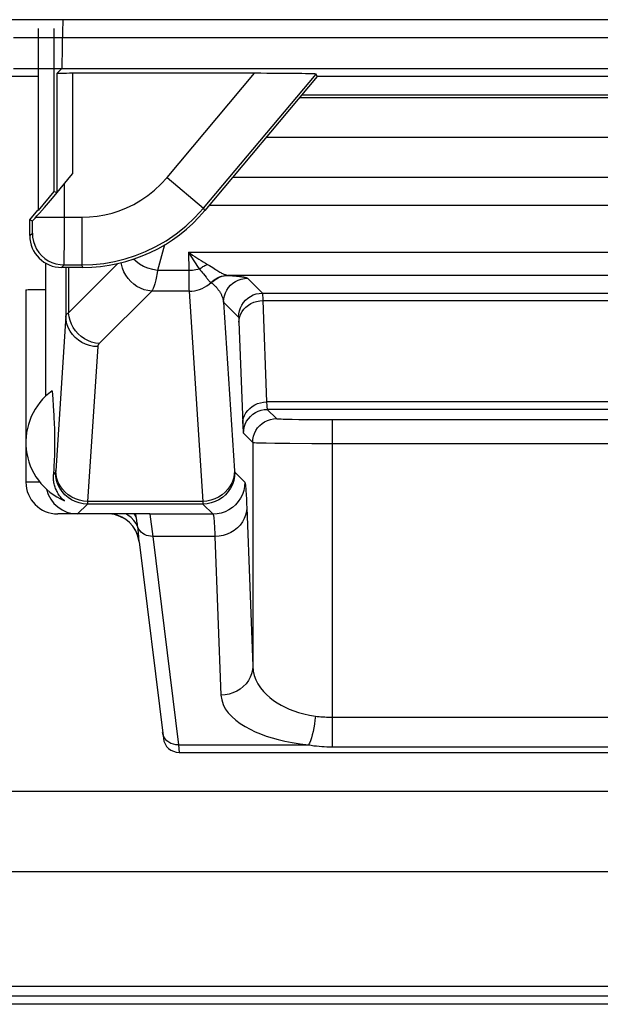
# Model space of a CAD drawing. Units: millimetres. Extents: x -10.2 to 12.2, y -26.3 to 26.3.
# Drawn here: x -2.3 to 1.3, y -26.3 to -20.1 of the extents above; entities that cross this region are included whole.
import ezdxf

# ---------------------------------------------------------------- set-up
doc = ezdxf.new("R2010")
doc.units = ezdxf.units.MM
doc.header["$LTSCALE"] = 16.335
doc.layers.get('0').update_dxf_attribs({"linetype": 'CONTINUOUS'})
for name, color, linetype in [('ASSI', 7, 'CONTINUOUS'), ('DRAFT', 7, 'CONTINUOUS'), ('RACCORDO', 7, 'CONTINUOUS')]:
    doc.layers.add(name, color=color, linetype=linetype)

msp = doc.modelspace()

# ---------------------------------------------------------------- linework, layer by layer
at = {"color": 7, "linetype": 'CONTINUOUS'}
for p, q in [((-8.4948, -24.9948), (10.4948, -24.9948)), ((11.5347, -26.3345), (-9.5347, -26.3345))]:
    msp.add_line(p, q, dxfattribs=at)
at = {"layer": 'ASSI', "color": 250, "linetype": 'CONTINUOUS'}
for p, q in [((4.4104, -20.1418), (-2.4103, -20.1418)), ((4.3664, -20.2567), (-2.3522, -20.2568)), ((-2.3522, -20.4484), (4.3522, -20.4484)), ((-2.0882, -22.9883), (-2.1014, -23.0014))]:
    msp.add_line(p, q, dxfattribs=at)
at = {"layer": 'ASSI', "color": 7, "linetype": 'CONTINUOUS'}
for p, q in [((-2.2, -20.5), (-2.366, -20.5)), ((2.4431, -20.5), (-0.4431, -20.5)), ((-2.15, -22.5095), (-2.15, -21.6732)), ((-2.275, -21.8407), (-2.275, -23.05)), ((-2.1099, -22.4762), (-2.106, -22.5293)), ((-2.106, -22.5293), (-2.1032, -22.5698)), ((-2.1032, -22.5698), (-2.1012, -22.6009)), ((-2.1012, -22.6009), (-2.0995, -22.63)), ((-2.0995, -22.63), (-2.0983, -22.6523)), ((-2.0983, -22.6523), (-2.0972, -22.674)), ((-2.0972, -22.674), (-2.0965, -22.6903)), ((-2.0965, -22.6903), (-2.0959, -22.7067)), ((-2.0959, -22.7067), (-2.0953, -22.7237)), ((-2.0953, -22.7237), (-2.0949, -22.7355)), ((-2.0949, -22.7355), (-2.0946, -22.7481)), ((-2.0946, -22.7481), (-2.0944, -22.7617)), ((-2.0944, -22.7617), (-2.0942, -22.7767)), ((-2.0942, -22.7767), (-2.0941, -22.793)), ((-2.0945, -22.8473), (-2.0948, -22.8603)), ((-2.0943, -22.8332), (-2.0945, -22.8473)), ((-2.0941, -22.793), (-2.0941, -22.8095)), ((-2.0964, -22.9061), (-2.0971, -22.9224)), ((-2.0957, -22.8896), (-2.0964, -22.9061)), ((-2.0952, -22.8724), (-2.0957, -22.8896)), ((-2.0948, -22.8603), (-2.0952, -22.8724)), ((-2.0981, -22.9442), (-2.0993, -22.9664)), ((-2.0971, -22.9224), (-2.0981, -22.9442))]:
    msp.add_line(p, q, dxfattribs=at)
for points in [[(-2.0941, -22.8095), (-2.0942, -22.8257), (-2.0943, -22.8332)], [(-2.0993, -22.9664), (-2.101, -22.9954), (-2.1014, -23.0014)], [(-2.033, -23.1675), (-2.0399, -23.1614), (-2.0463, -23.1551), (-2.0522, -23.1488), (-2.0576, -23.1425), (-2.0626, -23.1361), (-2.0672, -23.1297), (-2.0715, -23.1231), (-2.0754, -23.1165), (-2.0791, -23.1099), (-2.0824, -23.1032), (-2.0854, -23.0964), (-2.0882, -23.0896), (-2.0907, -23.0827), (-2.0929, -23.0758), (-2.0949, -23.0687), (-2.0967, -23.0616), (-2.0982, -23.0544), (-2.0994, -23.0471), (-2.1004, -23.0397), (-2.1011, -23.0323), (-2.1016, -23.0247), (-2.1018, -23.017), (-2.1017, -23.0092), (-2.1014, -23.0014)]]:
    msp.add_lwpolyline(points, dxfattribs=at)
msp.add_arc((-1.875, -22.8), 0.4, 125.95385, 246.73681, dxfattribs=at)
msp.add_ellipse((-1.95, -23.05), major_axis=(0.1415, 0.1415), ratio=0.999695, start_param=-3.698533, end_param=-2.356347, dxfattribs=at)
at = {"layer": 'DRAFT', "color": 250, "linetype": 'CONTINUOUS'}
for p, q in [((4.0418, -20.1418), (-2.0418, -20.1418)), ((4.0443, -20.2568), (-2.0443, -20.2568)), ((-2.0484, -20.4484), (4.0484, -20.4484))]:
    msp.add_line(p, q, dxfattribs=at)
at = {"layer": 'DRAFT', "color": 7, "linetype": 'CONTINUOUS'}
for p, q in [((-2.1965, -21.3417), (-2.1965, -20.1965)), ((-2.0965, -21.2225), (-2.0965, -20.1965)), ((2.4431, -20.5), (-0.4431, -20.5)), ((-2.1965, -21.3417), (-2.0965, -21.2225)), ((-2.25, -21.4), (-2.2, -21.3404))]:
    msp.add_line(p, q, dxfattribs=at)
for centre, major_axis, start_param, end_param in [((-2.0417, -20.2917), (0, 0.15), 0.017453, 1.335451), ((-2.0485, -20.1985), (0, 0.25), -3.124139, -1.806141)]:
    msp.add_ellipse(centre, major_axis=major_axis, ratio=0.017455, start_param=start_param, end_param=end_param, dxfattribs=at)
at = {"layer": 'RACCORDO', "color": 7, "linetype": 'CONTINUOUS'}
for p, q in [((-2.0808, -20.4808), (-2.0484, -20.4484)), ((-0.8377, -20.4791), (-1.9808, -20.4791)), ((-0.4431, -20.5), (-0.4504, -20.4842)), ((-0.4431, -20.5), (-1.1503, -21.3428)), ((2.5412, -20.6169), (-0.5412, -20.6169)), ((-2.1084, -21.2635), (-1.9808, -21.1117)), ((-2.0965, -21.2225), (-2.0808, -21.2282)), ((-2.1585, -21.3224), (-2.1084, -21.2635)), ((-2.2051, -21.3764), (-2.1889, -21.3578)), ((-2.1889, -21.3578), (-2.1585, -21.3224)), ((-2.25, -21.4), (-2.2325, -21.4064)), ((-2.25, -21.5), (-2.25, -21.4)), ((-1.9162, -21.7), (-2.05, -21.7)), ((-1.4958, -23.25), (-2.075, -23.25)), ((-1.7296, -23.2523), (-1.7536, -23.2505)), ((-1.7003, -23.259), (-1.7296, -23.2523)), ((-1.6806, -23.2663), (-1.7003, -23.259)), ((-1.5627, -23.4256), (-1.4108, -24.6622)), ((-1.3116, -24.75), (3.3116, -24.75)), ((-8.4948, -24.9948), (10.4948, -24.9948)), ((-8.75, -25.5), (10.75, -25.5)), ((11.5154, -26.2216), (-9.5154, -26.2216)), ((11.5337, -26.2829), (-9.5337, -26.2829))]:
    msp.add_line(p, q, dxfattribs=at)
at = {"layer": 'RACCORDO', "color": 250, "linetype": 'CONTINUOUS'}
for p, q in [((-2.0808, -20.4808), (-2.0808, -21.2282)), ((-1.9808, -20.4791), (-1.9808, -21.1117)), ((-1.3875, -21.1342), (-0.8377, -20.4791)), ((-1.1577, -21.327), (-0.4504, -20.4842)), ((2.5552, -20.6336), (-0.5552, -20.6336)), ((2.7649, -20.8836), (-0.7649, -20.8836)), ((-2.0328, -21.5548), (-2.0325, -21.1734)), ((-1.3875, -21.1342), (-1.1577, -21.327)), ((2.9752, -21.1341), (-0.9752, -21.1341)), ((-1.1503, -21.3428), (-1.1577, -21.327)), ((3.1235, -21.3109), (-1.1235, -21.3109)), ((-2.2327, -21.4312), (-2.2325, -21.4064)), ((-2.2121, -21.3842), (-1.9236, -21.3842)), ((-1.9236, -21.3842), (-1.9236, -21.6842)), ((-2.25, -21.5), (-2.2342, -21.4842)), ((-2.2331, -21.4589), (-2.2329, -21.4461)), ((-2.2329, -21.4461), (-2.2327, -21.4312)), ((-2.0332, -21.6282), (-2.0328, -21.5548)), ((-1.4044, -21.5583), (-1.4477, -21.7196)), ((-1.2535, -21.6037), (3.2535, -21.6037)), ((-1.2535, -21.6037), (-1.2515, -21.7196)), ((-2.0335, -21.6546), (-2.0332, -21.6282)), ((-2.05, -21.7), (-2.0342, -21.6842)), ((-2.0342, -21.6842), (-1.9236, -21.6842)), ((-2.0236, -21.7), (-2.0236, -22.005)), ((-1.6964, -21.6754), (-2.0066, -21.9856)), ((-2.0066, -21.7), (-2.0066, -21.9856)), ((-1.9162, -21.7), (-1.9236, -21.6842)), ((-1.2515, -21.7196), (-1.4477, -21.7196)), ((-1.2515, -21.7196), (-1.2508, -21.7757)), ((-1.2508, -21.7757), (-1.25, -21.8192)), ((3.0026, -21.7501), (-1.0026, -21.7501)), ((-1.0026, -21.7501), (-0.9937, -21.7507)), ((-0.9937, -21.7507), (-0.985, -21.7513)), ((-0.985, -21.7513), (-0.9765, -21.752)), ((-0.9765, -21.752), (-0.9681, -21.7527)), ((-0.9681, -21.7527), (-0.9598, -21.7534)), ((-0.9598, -21.7534), (-0.9517, -21.7542)), ((-0.8821, -21.7679), (-0.7882, -21.8619)), ((-1.4837, -21.8491), (-1.8134, -22.1788)), ((-1.2491, -21.8491), (-1.4837, -21.8491)), ((-1.2491, -21.8491), (-1.163, -23.1713)), ((-1.0321, -21.9179), (-0.9381, -22.0118)), ((-1.0321, -21.9179), (-0.9629, -22.98)), ((-0.7882, -21.8619), (2.7882, -21.8619)), ((-0.7867, -21.8795), (-0.7864, -21.8872)), ((-0.7864, -21.8872), (-0.7861, -21.8955)), ((-0.7861, -21.8955), (-0.7857, -21.9086)), ((-0.7857, -21.9086), (2.7857, -21.9086)), ((-0.7857, -21.9086), (-0.7618, -22.546)), ((-0.9363, -22.0295), (-0.936, -22.0354)), ((-0.936, -22.0354), (-0.9358, -22.0414)), ((-0.9358, -22.0414), (-0.9118, -22.682)), ((-1.8236, -22.1982), (-1.887, -23.1713)), ((2.7618, -22.546), (-0.7618, -22.546)), ((2.7572, -22.5928), (-0.7572, -22.5928)), ((-0.7572, -22.5928), (-0.6993, -22.6508)), ((-0.6013, -22.6549), (-0.5586, -22.6556)), ((-0.5586, -22.6556), (-0.4895, -22.6563)), ((-0.4895, -22.6563), (-0.4105, -22.6567)), ((-0.4105, -22.6567), (2.3846, -22.6567)), ((-0.3493, -22.6568), (-0.3493, -24.7146)), ((-0.9072, -22.7428), (-0.8492, -22.8007)), ((-0.8492, -22.8007), (-0.8492, -24.2086)), ((-0.7094, -22.8049), (-0.6165, -22.8058)), ((-0.6165, -22.8058), (-0.4769, -22.8065)), ((-0.4769, -22.8065), (2.3493, -22.8068)), ((-0.9618, -22.9883), (-0.8986, -23.0514)), ((-2.187, -23.05), (-2.275, -23.05)), ((-1.8883, -23.1882), (-1.95, -23.25)), ((-1.1617, -23.1882), (-1.8883, -23.1882)), ((-1.163, -23.1713), (-1.887, -23.1713)), ((-1.1617, -23.1882), (-1.0986, -23.2514)), ((-0.8866, -23.2104), (-0.8492, -24.2086)), ((-1.6333, -23.2579), (-1.6469, -23.25)), ((-1.5882, -23.2575), (-1.5933, -23.25)), ((-1.5803, -23.2769), (-1.5882, -23.2575)), ((-1.5813, -23.2705), (-1.5823, -23.2641)), ((-1.5803, -23.2769), (-1.5813, -23.2705)), ((-1.4958, -23.25), (-1.4956, -23.2514)), ((-1.0986, -23.2514), (-1.4956, -23.2514)), ((-1.4956, -23.2514), (-1.4772, -23.3917)), ((-1.6228, -23.3043), (-1.6463, -23.2853)), ((-1.6025, -23.3265), (-1.6228, -23.3043)), ((-1.57, -23.3442), (-1.5715, -23.333)), ((-1.5644, -23.4077), (-1.5729, -23.3788)), ((-1.5644, -23.4077), (-1.5652, -23.3953)), ((-1.0866, -23.3917), (-1.4772, -23.3917)), ((-1.4772, -23.3917), (-1.3162, -24.7032)), ((-1.0866, -23.3917), (-1.0492, -24.3899)), ((-0.3493, -24.5288), (2.3493, -24.5288)), ((-1.3162, -24.7032), (-0.4978, -24.7032)), ((-1.3162, -24.7032), (-1.3116, -24.75)), ((-0.3493, -24.7146), (2.3493, -24.7146))]:
    msp.add_line(p, q, dxfattribs=at)
for points in [[(-1.9236, -21.3842), (-1.8745, -21.3824), (-1.8264, -21.3774), (-1.7791, -21.3692), (-1.7329, -21.3579), (-1.6876, -21.3435), (-1.6426, -21.3254), (-1.5972, -21.3034), (-1.5522, -21.2776), (-1.5085, -21.2479), (-1.4667, -21.214), (-1.4264, -21.1761), (-1.3875, -21.1342)], [(-1.9236, -21.6842), (-1.854, -21.6818), (-1.7851, -21.6746), (-1.7171, -21.6626), (-1.6512, -21.6464), (-1.5867, -21.6257), (-1.5222, -21.6001), (-1.4573, -21.5688), (-1.3932, -21.5319), (-1.3306, -21.4894), (-1.2701, -21.4411), (-1.2122, -21.3869), (-1.1577, -21.327)], [(-2.2342, -21.4842), (-2.234, -21.4837), (-2.2339, -21.4823), (-2.2337, -21.4802), (-2.2336, -21.4774), (-2.2335, -21.4738), (-2.2333, -21.4695), (-2.2331, -21.4589)], [(-2.2342, -21.4842), (-2.2325, -21.5103), (-2.2274, -21.536), (-2.219, -21.5607), (-2.2074, -21.5842), (-2.1929, -21.6059), (-2.1756, -21.6256), (-2.1559, -21.6429), (-2.1342, -21.6574), (-2.1107, -21.669), (-2.086, -21.6774), (-2.0603, -21.6825), (-2.0342, -21.6842)], [(-1.2535, -21.6037), (-1.2403, -21.6132), (-1.2271, -21.6224), (-1.2138, -21.6315), (-1.2004, -21.6403), (-1.187, -21.6489), (-1.1735, -21.6573), (-1.1601, -21.6654), (-1.1466, -21.6733), (-1.1331, -21.6809)], [(-1.2535, -21.6037), (-1.2459, -21.6162), (-1.2382, -21.6285), (-1.2305, -21.6407), (-1.2228, -21.6527), (-1.215, -21.6646), (-1.2072, -21.6764), (-1.1994, -21.688), (-1.1916, -21.6994), (-1.1838, -21.7107)], [(-2.0342, -21.6842), (-2.0341, -21.6826), (-2.0339, -21.6789), (-2.0338, -21.6729), (-2.0335, -21.6546)], [(-1.4837, -21.8491), (-1.5079, -21.8459), (-1.5317, -21.8398), (-1.5548, -21.8308), (-1.5767, -21.8191), (-1.5972, -21.8048), (-1.6159, -21.7881), (-1.6326, -21.7694), (-1.6469, -21.7489), (-1.6586, -21.727), (-1.6676, -21.7039), (-1.6737, -21.6801), (-1.6751, -21.6698)], [(-1.4477, -21.7196), (-1.4778, -21.7139), (-1.5073, -21.705), (-1.5353, -21.6931), (-1.5612, -21.6784), (-1.5845, -21.6614), (-1.599, -21.6476)], [(-1.4477, -21.7196), (-1.4499, -21.733), (-1.4521, -21.7454), (-1.4544, -21.757), (-1.4566, -21.7677), (-1.4588, -21.7775), (-1.461, -21.7866), (-1.4632, -21.795), (-1.4653, -21.8026), (-1.4674, -21.8096), (-1.4694, -21.816), (-1.4714, -21.8218), (-1.4734, -21.8271), (-1.4752, -21.8318), (-1.4771, -21.8361), (-1.4788, -21.8399), (-1.4805, -21.8433), (-1.4821, -21.8464), (-1.4837, -21.8491)], [(-1.1838, -21.7107), (-1.1948, -21.7133), (-1.2059, -21.7155), (-1.2171, -21.7172), (-1.2285, -21.7185), (-1.24, -21.7193), (-1.2515, -21.7196)], [(-1.1839, -21.7107), (-1.1769, -21.7187), (-1.1704, -21.7261), (-1.1646, -21.733), (-1.1593, -21.7396)], [(-1.1838, -21.7107), (-1.1785, -21.7064), (-1.173, -21.7023), (-1.1675, -21.6984), (-1.1619, -21.6948), (-1.1562, -21.6915), (-1.1505, -21.6884), (-1.1447, -21.6856), (-1.1389, -21.6831), (-1.1331, -21.6809)], [(-1.1331, -21.6809), (-1.121, -21.688), (-1.1098, -21.6946), (-1.0996, -21.7008), (-1.0904, -21.7065), (-1.0822, -21.7119), (-1.0746, -21.7168), (-1.0611, -21.7252)], [(-1.0611, -21.7252), (-1.0551, -21.7289), (-1.0495, -21.7322), (-1.0443, -21.7351), (-1.0395, -21.7377), (-1.035, -21.74), (-1.0308, -21.742), (-1.0269, -21.7437), (-1.0232, -21.7452), (-1.0197, -21.7465), (-1.0164, -21.7475), (-1.0133, -21.7484), (-1.0103, -21.7491), (-1.0076, -21.7496)], [(-1.2491, -21.8491), (-1.2322, -21.8483), (-1.2154, -21.8461), (-1.1989, -21.8426), (-1.1827, -21.8378), (-1.167, -21.8316), (-1.1519, -21.8242), (-1.1374, -21.8156), (-1.1238, -21.8059), (-1.1111, -21.795)], [(-1.1593, -21.7396), (-1.1423, -21.7616), (-1.1388, -21.7661), (-1.1356, -21.7701), (-1.1326, -21.7738), (-1.1298, -21.7772), (-1.1271, -21.7802), (-1.1247, -21.783), (-1.1224, -21.7854), (-1.1202, -21.7876), (-1.1182, -21.7895), (-1.1163, -21.7912), (-1.1144, -21.7927), (-1.1127, -21.7939), (-1.1111, -21.795)], [(-1.1111, -21.795), (-1.1017, -21.786), (-1.0916, -21.7779), (-1.0808, -21.7707), (-1.0695, -21.7645), (-1.0577, -21.7593), (-1.0455, -21.7552), (-1.033, -21.7522), (-1.0203, -21.7503), (-1.0076, -21.7496)], [(-1.1111, -21.795), (-1.1108, -21.7953), (-1.1105, -21.7956), (-1.1101, -21.7959), (-1.1098, -21.7962), (-1.1095, -21.7965), (-1.1091, -21.7968), (-1.1088, -21.797), (-1.1084, -21.7973), (-1.1054, -21.7996)], [(-1.1081, -21.7976), (-1.0987, -21.7881), (-1.0885, -21.7795), (-1.0775, -21.772), (-1.066, -21.7654), (-1.054, -21.76), (-1.0415, -21.7557), (-1.0287, -21.7526), (-1.0157, -21.7507), (-1.0026, -21.7501)], [(-1.0321, -21.9179), (-1.0308, -21.8983), (-1.027, -21.8791), (-1.0207, -21.8605), (-1.012, -21.8429), (-1.0011, -21.8266), (-0.9882, -21.8118), (-0.9734, -21.7989), (-0.9571, -21.788), (-0.9395, -21.7793), (-0.9209, -21.773), (-0.9017, -21.7692), (-0.8821, -21.7679)], [(-1.0076, -21.7496), (-1.007, -21.7497), (-1.0065, -21.7497), (-1.0059, -21.7498), (-1.0054, -21.7499), (-1.0048, -21.7499), (-1.0043, -21.75), (-1.0037, -21.75), (-1.0032, -21.75), (-1.0026, -21.7501)], [(-0.9517, -21.7542), (-0.9438, -21.7551), (-0.9399, -21.7555), (-0.9361, -21.7559), (-0.9323, -21.7564), (-0.9286, -21.7568), (-0.925, -21.7573), (-0.9214, -21.7578), (-0.9179, -21.7583), (-0.9145, -21.7588), (-0.9112, -21.7594), (-0.908, -21.7599), (-0.9049, -21.7605), (-0.9019, -21.7611), (-0.8991, -21.7617), (-0.8964, -21.7623), (-0.8939, -21.7629), (-0.8915, -21.7636), (-0.8894, -21.7643), (-0.8874, -21.765), (-0.8857, -21.7657), (-0.8843, -21.7664), (-0.8831, -21.7671), (-0.8821, -21.7679)], [(-1.25, -21.8192), (-1.2496, -21.8359), (-1.2491, -21.8491)], [(-1.1054, -21.7996), (-1.1028, -21.8017), (-1.1002, -21.8038), (-1.0976, -21.806), (-1.095, -21.8083), (-1.0924, -21.8106), (-1.0899, -21.8129), (-1.0873, -21.8153), (-1.0848, -21.8178), (-1.0823, -21.8204), (-1.0798, -21.823), (-1.0774, -21.8256), (-1.0749, -21.8284), (-1.0725, -21.8312), (-1.0701, -21.8341), (-1.0678, -21.8371), (-1.0654, -21.8402), (-1.0631, -21.8433), (-1.0608, -21.8465), (-1.0586, -21.8499), (-1.0564, -21.8533), (-1.0542, -21.8568), (-1.0521, -21.8604), (-1.0501, -21.8642), (-1.0481, -21.868), (-1.0462, -21.8719), (-1.0443, -21.876), (-1.0425, -21.8802), (-1.0408, -21.8845), (-1.0392, -21.8889), (-1.0377, -21.8934), (-1.0363, -21.8981), (-1.0351, -21.9028), (-1.0339, -21.9077), (-1.0329, -21.9127), (-1.0321, -21.9179)], [(-0.9381, -22.0118), (-0.9369, -21.9923), (-0.933, -21.973), (-0.9267, -21.9545), (-0.918, -21.9369), (-0.9071, -21.9205), (-0.8942, -21.9058), (-0.8795, -21.8929), (-0.8631, -21.882), (-0.8456, -21.8733), (-0.827, -21.867), (-0.8077, -21.8631), (-0.7882, -21.8619)], [(-0.9357, -22.0446), (-0.9343, -22.0269), (-0.9303, -22.0095), (-0.9239, -21.9928), (-0.9152, -21.9769), (-0.9043, -21.9621), (-0.8914, -21.9488), (-0.8766, -21.9371), (-0.8604, -21.9272), (-0.8428, -21.9193), (-0.8243, -21.9135), (-0.8052, -21.9099), (-0.7857, -21.9086)], [(-0.7882, -21.8619), (-0.788, -21.8625), (-0.7877, -21.8636), (-0.7876, -21.8653), (-0.7874, -21.8674), (-0.7872, -21.8699), (-0.787, -21.8728), (-0.7868, -21.876), (-0.7867, -21.8795)], [(-2.0236, -22.005), (-2.0871, -22.9799), (-2.0872, -22.9816), (-2.0874, -22.9831), (-2.0875, -22.9844), (-2.0876, -22.9856), (-2.0878, -22.9866), (-2.0879, -22.9874), (-2.0881, -22.9879), (-2.0882, -22.9883)], [(-2.0066, -21.9856), (-2.0097, -21.9875), (-2.0125, -21.9895), (-2.015, -21.9916), (-2.0173, -21.9936), (-2.0192, -21.9957), (-2.0209, -21.9979), (-2.0222, -22.0002), (-2.0231, -22.0026), (-2.0236, -22.005)], [(-1.8236, -22.1982), (-1.8496, -22.1964), (-1.8752, -22.1914), (-1.8999, -22.1833), (-1.9233, -22.172), (-1.945, -22.158), (-1.9647, -22.1413), (-1.9819, -22.1223), (-1.9965, -22.1014), (-2.0081, -22.0787), (-2.0166, -22.0549), (-2.0218, -22.0302), (-2.0236, -22.005)], [(-1.8134, -22.1788), (-1.8376, -22.1757), (-1.8615, -22.1696), (-1.8845, -22.1605), (-1.9065, -22.1488), (-1.927, -22.1345), (-1.9457, -22.1179), (-1.9623, -22.0992), (-1.9766, -22.0787), (-1.9884, -22.0567), (-1.9974, -22.0336), (-2.0035, -22.0098), (-2.0066, -21.9856)], [(-0.9381, -22.0118), (-0.9379, -22.0123), (-0.9377, -22.0131), (-0.9375, -22.0142), (-0.9373, -22.0157), (-0.9372, -22.0175), (-0.937, -22.0195), (-0.9368, -22.0217), (-0.9366, -22.0242), (-0.9365, -22.0268), (-0.9363, -22.0295)], [(-1.8134, -22.1788), (-1.8153, -22.1807), (-1.817, -22.1827), (-1.8185, -22.1847), (-1.8198, -22.1868), (-1.821, -22.1889), (-1.822, -22.1911), (-1.8227, -22.1934), (-1.8233, -22.1958), (-1.8236, -22.1982)], [(-0.9118, -22.682), (-0.9104, -22.6643), (-0.9065, -22.6469), (-0.9001, -22.6302), (-0.8913, -22.6143), (-0.8804, -22.5995), (-0.8675, -22.5862), (-0.8528, -22.5745), (-0.8365, -22.5646), (-0.819, -22.5567), (-0.8005, -22.5509), (-0.7813, -22.5473), (-0.7618, -22.546)], [(-0.9072, -22.7428), (-0.9059, -22.7232), (-0.9021, -22.704), (-0.8958, -22.6854), (-0.8871, -22.6678), (-0.8762, -22.6515), (-0.8633, -22.6367), (-0.8485, -22.6238), (-0.8322, -22.6129), (-0.8146, -22.6042), (-0.796, -22.5979), (-0.7768, -22.5941), (-0.7572, -22.5928)], [(-0.7618, -22.546), (-0.7614, -22.5546), (-0.7609, -22.5624), (-0.7605, -22.5695), (-0.76, -22.5758), (-0.7595, -22.5812), (-0.7589, -22.5858), (-0.7584, -22.5893), (-0.7578, -22.5917), (-0.7572, -22.5928)], [(-0.8492, -22.8007), (-0.8479, -22.7812), (-0.8441, -22.7619), (-0.8378, -22.7434), (-0.8291, -22.7258), (-0.8182, -22.7095), (-0.8053, -22.6947), (-0.7905, -22.6818), (-0.7742, -22.6709), (-0.7566, -22.6622), (-0.7381, -22.6559), (-0.7188, -22.6521), (-0.6993, -22.6508)], [(-0.6993, -22.6508), (-0.6967, -22.6514), (-0.6912, -22.652), (-0.6828, -22.6525), (-0.6712, -22.6531), (-0.6567, -22.6536), (-0.6402, -22.6541), (-0.6013, -22.6549)], [(-0.9118, -22.682), (-0.9114, -22.6932), (-0.9109, -22.7034), (-0.9104, -22.7125), (-0.91, -22.7207), (-0.9094, -22.7278), (-0.9089, -22.7336), (-0.9084, -22.738), (-0.9078, -22.741), (-0.9072, -22.7428)], [(-0.8492, -22.8007), (-0.846, -22.8014), (-0.8381, -22.8019), (-0.8258, -22.8025), (-0.8092, -22.803), (-0.7886, -22.8036), (-0.7648, -22.804), (-0.7094, -22.8049)], [(-1.8883, -23.1882), (-1.9144, -23.1865), (-1.94, -23.1814), (-1.9648, -23.173), (-1.9882, -23.1614), (-2.01, -23.1469), (-2.0296, -23.1296), (-2.0469, -23.11), (-2.0614, -23.0882), (-2.073, -23.0648), (-2.0814, -23.04), (-2.0865, -23.0144), (-2.0882, -22.9883)], [(-1.887, -23.1713), (-1.913, -23.1695), (-1.9386, -23.1645), (-1.9633, -23.1563), (-1.9867, -23.1451), (-2.0084, -23.131), (-2.0281, -23.1144), (-2.0453, -23.0954), (-2.0599, -23.0744), (-2.0715, -23.0518), (-2.08, -23.0279), (-2.0852, -23.0032), (-2.087, -22.9781)], [(-0.963, -22.9781), (-0.9648, -23.0032), (-0.97, -23.0279), (-0.9785, -23.0518), (-0.9901, -23.0744), (-1.0047, -23.0954), (-1.0219, -23.1144), (-1.0416, -23.131), (-1.0633, -23.1451), (-1.0867, -23.1563), (-1.1114, -23.1645), (-1.137, -23.1695), (-1.163, -23.1713)], [(-0.9618, -22.9883), (-0.9635, -23.0144), (-0.9686, -23.04), (-0.977, -23.0648), (-0.9886, -23.0882), (-1.0031, -23.11), (-1.0204, -23.1296), (-1.04, -23.1469), (-1.0618, -23.1614), (-1.0852, -23.173), (-1.11, -23.1814), (-1.1356, -23.1865), (-1.1617, -23.1882)], [(-0.9629, -22.98), (-0.9628, -22.9817), (-0.9626, -22.9832), (-0.9625, -22.9845), (-0.9624, -22.9857), (-0.9622, -22.9867), (-0.9621, -22.9874), (-0.9619, -22.9879), (-0.9618, -22.9883)], [(-0.8986, -23.0514), (-0.9003, -23.0775), (-0.9054, -23.1032), (-0.9139, -23.1279), (-0.9254, -23.1514), (-0.94, -23.1731), (-0.9572, -23.1928), (-0.9769, -23.21), (-0.9986, -23.2246), (-1.0221, -23.2361), (-1.0468, -23.2446), (-1.0725, -23.2497), (-1.0986, -23.2514)], [(-0.8986, -23.0514), (-0.8977, -23.0532), (-0.8969, -23.0561), (-0.8961, -23.0602), (-0.8953, -23.0654), (-0.8945, -23.0718), (-0.8937, -23.0794), (-0.893, -23.088), (-0.8922, -23.0977), (-0.8915, -23.1089), (-0.8907, -23.1214), (-0.8899, -23.1354), (-0.8891, -23.1513)], [(-0.8891, -23.1513), (-0.8874, -23.1888), (-0.8866, -23.2104)], [(-1.887, -23.1713), (-1.8871, -23.1743), (-1.8873, -23.1771), (-1.8874, -23.1796), (-1.8875, -23.1819), (-1.8877, -23.1838), (-1.8878, -23.1855), (-1.8879, -23.1868), (-1.8881, -23.1877), (-1.8883, -23.1882)], [(-1.163, -23.1713), (-1.1629, -23.1744), (-1.1627, -23.1772), (-1.1626, -23.1798), (-1.1625, -23.182), (-1.1623, -23.1839), (-1.1622, -23.1855), (-1.162, -23.1868), (-1.1619, -23.1877), (-1.1617, -23.1882)], [(-0.8866, -23.2104), (-0.8885, -23.234), (-0.8937, -23.2571), (-0.9022, -23.2795), (-0.9139, -23.3007), (-0.9284, -23.3203), (-0.9457, -23.3381), (-0.9653, -23.3538), (-0.987, -23.367), (-1.0104, -23.3775), (-1.035, -23.3852), (-1.0606, -23.39), (-1.0866, -23.3917)], [(-1.6463, -23.2853), (-1.6723, -23.2701), (-1.6806, -23.2663)], [(-1.5715, -23.333), (-1.5822, -23.3114), (-1.5962, -23.2915), (-1.6134, -23.2735), (-1.6333, -23.2579)], [(-1.5823, -23.2641), (-1.5832, -23.2578), (-1.5836, -23.2546), (-1.584, -23.2515), (-1.5844, -23.2484)], [(-1.5715, -23.333), (-1.5723, -23.327), (-1.5732, -23.3209), (-1.5742, -23.3148), (-1.5751, -23.3086), (-1.5803, -23.2769)], [(-1.4956, -23.2514), (-1.5116, -23.2501), (-1.512, -23.25)], [(-1.0986, -23.2514), (-1.0977, -23.2528), (-1.0969, -23.2554), (-1.096, -23.2591), (-1.0953, -23.2638), (-1.0945, -23.2694), (-1.0937, -23.276), (-1.093, -23.2837), (-1.0922, -23.2923), (-1.0914, -23.3021), (-1.0907, -23.3132), (-1.0899, -23.3256), (-1.0891, -23.3395)], [(-1.5729, -23.3788), (-1.5857, -23.3515), (-1.6025, -23.3265)], [(-1.4772, -23.3917), (-1.4909, -23.3911), (-1.5043, -23.3889), (-1.5172, -23.385), (-1.5293, -23.3795), (-1.5405, -23.3726), (-1.5505, -23.3643), (-1.5591, -23.3548), (-1.5661, -23.3443), (-1.5715, -23.333)], [(-1.5662, -23.3809), (-1.5669, -23.373), (-1.5677, -23.3643), (-1.5688, -23.3547), (-1.57, -23.3442)], [(-1.0891, -23.3395), (-1.0874, -23.3725), (-1.0866, -23.3917)], [(-1.5652, -23.3953), (-1.5656, -23.3883), (-1.5662, -23.3809)], [(-1.5627, -23.4256), (-1.5629, -23.4236), (-1.5631, -23.4216), (-1.5634, -23.4197), (-1.5636, -23.4177), (-1.5637, -23.4157), (-1.5639, -23.4137), (-1.5641, -23.4117), (-1.5642, -23.4097), (-1.5644, -23.4077)], [(-0.8492, -24.2086), (-0.8511, -24.2322), (-0.8564, -24.2553), (-0.8649, -24.2777), (-0.8765, -24.2989), (-0.8911, -24.3185), (-0.9083, -24.3363), (-0.9279, -24.3519), (-0.9496, -24.3651), (-0.973, -24.3757), (-0.9977, -24.3834), (-1.0232, -24.3882), (-1.0492, -24.3899)], [(-0.8492, -24.2086), (-0.8463, -24.2387), (-0.8395, -24.2673), (-0.8293, -24.2943), (-0.816, -24.3199), (-0.8002, -24.344), (-0.7821, -24.3663), (-0.7622, -24.3869), (-0.7409, -24.4058), (-0.7183, -24.4232), (-0.695, -24.4388), (-0.671, -24.4529), (-0.6456, -24.4658), (-0.6192, -24.4778), (-0.5916, -24.4886), (-0.5615, -24.4985), (-0.5286, -24.5073), (-0.4932, -24.5151), (-0.4554, -24.5219)], [(-1.0492, -24.3899), (-1.0441, -24.42), (-1.0348, -24.4485), (-1.0213, -24.4756), (-1.003, -24.5012), (-0.9804, -24.5252), (-0.9552, -24.5476), (-0.9276, -24.5682), (-0.8975, -24.5871), (-0.8659, -24.6044), (-0.8335, -24.6201), (-0.7997, -24.6341), (-0.7642, -24.6471), (-0.7272, -24.659), (-0.6885, -24.6699), (-0.6464, -24.6797), (-0.6003, -24.6886), (-0.5508, -24.6964), (-0.4978, -24.7032)], [(-0.4554, -24.5219), (-0.4582, -24.5471), (-0.4616, -24.572), (-0.4656, -24.596), (-0.4701, -24.6189), (-0.4751, -24.6401), (-0.4805, -24.6595), (-0.4861, -24.6766), (-0.4919, -24.6913), (-0.4978, -24.7032)], [(-0.4554, -24.5219), (-0.4437, -24.5234), (-0.432, -24.5247), (-0.4202, -24.5258), (-0.4085, -24.5268), (-0.3967, -24.5275), (-0.3849, -24.5281), (-0.373, -24.5285), (-0.3612, -24.5287), (-0.3493, -24.5288)], [(-1.3162, -24.7032), (-1.3323, -24.7023), (-1.348, -24.6991), (-1.3629, -24.6937), (-1.3765, -24.6861), (-1.3886, -24.6765), (-1.3988, -24.6653), (-1.4068, -24.6527), (-1.4124, -24.6391), (-1.4154, -24.6247)], [(-0.4978, -24.7032), (-0.4815, -24.7057), (-0.4651, -24.7079), (-0.4486, -24.7097), (-0.4321, -24.7113), (-0.4156, -24.7125), (-0.3991, -24.7134), (-0.3825, -24.7141), (-0.3659, -24.7145), (-0.3493, -24.7146)]]:
    msp.add_lwpolyline(points, dxfattribs=at)
at = {"layer": 'RACCORDO', "color": 7, "linetype": 'CONTINUOUS'}
for points in [[(-2.2325, -21.4064), (-2.2322, -21.4062), (-2.2314, -21.4056), (-2.2302, -21.4043), (-2.2284, -21.4025), (-2.2262, -21.4001), (-2.2235, -21.3971), (-2.2202, -21.3935), (-2.2163, -21.3892), (-2.2051, -21.3764)], [(-2.2749, -21.8407), (-2.2744, -21.8404), (-2.2698, -21.84), (-2.2605, -21.8396), (-2.2467, -21.8392), (-2.2286, -21.8388)], [(-2.2286, -21.8388), (-2.1796, -21.8381), (-2.15, -21.8378)]]:
    msp.add_lwpolyline(points, dxfattribs=at)
for centre, radius, start, end in [((-2.075, -23.05), 0.2, 180, 270), ((-1.7612, -23.45), 0.2, 7, 87.82475), ((-1.3116, -24.65), 0.1, 187, 270)]:
    msp.add_arc(centre, radius, start, end, dxfattribs=at)
for centre, major_axis, ratio, start_param, end_param in [((-1.9808, -20.4808), (0.1, 0), 0.017455, 1.570796, 3.124139), ((-0.8421, -20.4843), (0.3916, 0.0001), 0.01337, 0.006232, 1.559575), ((-1.9164, -20.6998), (-0.4227, 0.9065), 0.999815, -3.577854, -2.705331), ((-2.05, -21.5), (0.1415, 0.1415), 0.999695, -3.926839, -2.356347)]:
    msp.add_ellipse(centre, major_axis=major_axis, ratio=ratio, start_param=start_param, end_param=end_param, dxfattribs=at)

doc.saveas('drawing.dxf')
